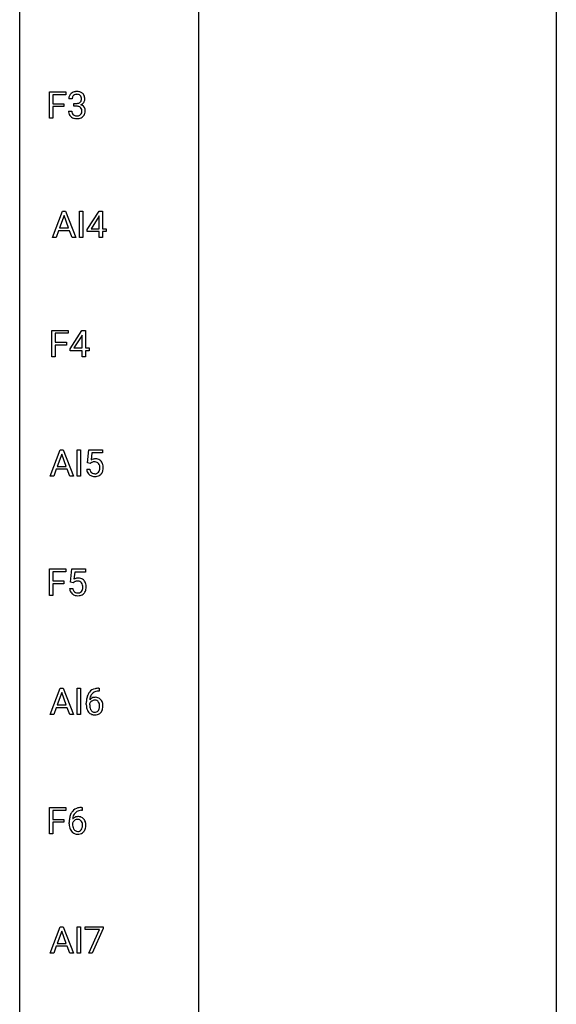
# Model space of a CAD drawing. Extents: x 3 to 27, y -3 to 182.
# Drawn here: x 3 to 27, y 92 to 136 of the extents above; entities that cross this region are included whole.
import ezdxf

# ---------------------------------------------------------------- set-up
doc = ezdxf.new("R2010")
doc.units = 0
doc.layers.add('DEFAULT_255_1_234', color=255, linetype='CONTINUOUS')
doc.layers.add('DEFAULT_255_2_778', color=255, linetype='CONTINUOUS')

msp = doc.modelspace()

# ---------------------------------------------------------------- linework, layer by layer
at = {"layer": 'DEFAULT_255_1_234'}
for p, q in [((4.097, 131.64), (4.097, 132.81)), ((4.097, 132.81), (4.822, 132.81)), ((4.822, 132.81), (4.822, 132.683)), ((4.822, 132.683), (4.252, 132.683)), ((4.252, 132.683), (4.252, 132.283)), ((5.105, 132.503), (4.957, 132.503)), ((4.252, 132.283), (4.742, 132.283)), ((4.742, 132.157), (4.252, 132.157)), ((4.252, 132.157), (4.252, 131.64)), ((4.742, 132.283), (4.742, 132.157)), ((4.946, 131.949), (5.096, 131.949)), ((5.184, 132.176), (5.184, 132.297)), ((5.184, 132.297), (5.296, 132.297)), ((5.296, 132.176), (5.184, 132.176)), ((4.252, 131.64), (4.097, 131.64)), ((4.236, 126.349), (4.682, 127.518)), ((4.75, 127.328), (4.551, 126.781)), ((4.682, 127.518), (4.817, 127.518)), ((4.949, 126.781), (4.75, 127.328)), ((4.817, 127.518), (5.264, 126.349)), ((5.433, 126.349), (5.433, 127.518)), ((5.433, 127.518), (5.587, 127.518)), ((5.587, 127.518), (5.587, 126.349)), ((5.776, 126.708), (6.3, 127.518)), ((6.291, 127.283), (5.945, 126.741)), ((6.309, 127.315), (6.291, 127.283)), ((6.3, 127.518), (6.458, 127.518)), ((6.309, 126.741), (6.309, 127.315)), ((6.458, 127.518), (6.458, 126.741)), ((4.551, 126.781), (4.949, 126.781)), ((5.776, 126.62), (5.776, 126.708)), ((5.945, 126.741), (6.309, 126.741)), ((6.458, 126.741), (6.62, 126.741)), ((6.62, 126.741), (6.62, 126.62)), ((4.395, 126.349), (4.236, 126.349)), ((4.505, 126.654), (4.395, 126.349)), ((4.995, 126.654), (4.505, 126.654)), ((5.106, 126.349), (4.995, 126.654)), ((5.264, 126.349), (5.106, 126.349)), ((5.587, 126.349), (5.433, 126.349)), ((6.309, 126.62), (5.776, 126.62)), ((6.309, 126.349), (6.309, 126.62)), ((6.458, 126.349), (6.309, 126.349)), ((6.62, 126.62), (6.458, 126.62)), ((6.458, 126.62), (6.458, 126.349)), ((4.203, 121.057), (4.203, 122.226)), ((4.203, 122.226), (4.928, 122.226)), ((4.928, 122.1), (4.357, 122.1)), ((4.357, 122.1), (4.357, 121.7)), ((4.928, 122.226), (4.928, 122.1)), ((5.019, 121.416), (5.543, 122.226)), ((5.534, 121.991), (5.188, 121.45)), ((5.552, 122.023), (5.534, 121.991)), ((5.543, 122.226), (5.701, 122.226)), ((5.552, 121.45), (5.552, 122.023)), ((5.701, 122.226), (5.701, 121.45)), ((4.357, 121.7), (4.848, 121.7)), ((4.848, 121.573), (4.357, 121.573)), ((4.357, 121.573), (4.357, 121.057)), ((4.848, 121.7), (4.848, 121.573)), ((5.188, 121.45), (5.552, 121.45)), ((5.701, 121.45), (5.863, 121.45)), ((5.863, 121.45), (5.863, 121.328)), ((4.357, 121.057), (4.203, 121.057)), ((5.019, 121.328), (5.019, 121.416)), ((5.552, 121.328), (5.019, 121.328)), ((5.552, 121.057), (5.552, 121.328)), ((5.701, 121.057), (5.552, 121.057)), ((5.863, 121.328), (5.701, 121.328)), ((5.701, 121.328), (5.701, 121.057)), ((4.13, 115.765), (4.576, 116.935)), ((4.644, 116.744), (4.445, 116.197)), ((4.576, 116.935), (4.711, 116.935)), ((4.843, 116.197), (4.644, 116.744)), ((4.711, 116.935), (5.159, 115.765)), ((5.327, 115.765), (5.327, 116.935)), ((5.327, 116.935), (5.482, 116.935)), ((5.482, 116.935), (5.482, 115.765)), ((5.793, 116.352), (5.853, 116.935)), ((5.853, 116.935), (6.452, 116.935)), ((5.979, 116.797), (5.943, 116.479)), ((6.452, 116.797), (5.979, 116.797)), ((6.452, 116.935), (6.452, 116.797)), ((5.912, 116.321), (5.793, 116.352)), ((5.951, 116.353), (5.912, 116.321)), ((4.399, 116.071), (4.289, 115.765)), ((4.889, 116.071), (4.399, 116.071)), ((4.445, 116.197), (4.843, 116.197)), ((5, 115.765), (4.889, 116.071)), ((5.751, 116.073), (5.892, 116.073)), ((4.289, 115.765), (4.13, 115.765)), ((5.159, 115.765), (5, 115.765)), ((5.482, 115.765), (5.327, 115.765)), ((4.097, 110.474), (4.097, 111.643)), ((4.097, 111.643), (4.822, 111.643)), ((4.822, 111.516), (4.252, 111.516)), ((4.252, 111.516), (4.252, 111.116)), ((4.822, 111.643), (4.822, 111.516)), ((5.036, 111.06), (5.096, 111.643)), ((5.096, 111.643), (5.695, 111.643)), ((5.222, 111.506), (5.186, 111.187)), ((5.695, 111.506), (5.222, 111.506)), ((5.695, 111.643), (5.695, 111.506)), ((4.252, 111.116), (4.742, 111.116)), ((4.742, 110.99), (4.252, 110.99)), ((4.252, 110.99), (4.252, 110.474)), ((4.742, 111.116), (4.742, 110.99)), ((5.155, 111.029), (5.036, 111.06)), ((5.194, 111.062), (5.155, 111.029)), ((4.994, 110.781), (5.135, 110.781)), ((4.252, 110.474), (4.097, 110.474)), ((4.13, 105.182), (4.576, 106.351)), ((4.644, 106.161), (4.445, 105.614)), ((4.576, 106.351), (4.711, 106.351)), ((4.843, 105.614), (4.644, 106.161)), ((4.711, 106.351), (5.159, 105.182)), ((5.327, 105.182), (5.327, 106.351)), ((5.327, 106.351), (5.482, 106.351)), ((5.482, 106.351), (5.482, 105.182)), ((6.281, 106.352), (6.308, 106.352)), ((6.308, 106.226), (6.281, 106.226)), ((6.308, 106.352), (6.308, 106.226)), ((4.399, 105.487), (4.289, 105.182)), ((4.889, 105.487), (4.399, 105.487)), ((4.445, 105.614), (4.843, 105.614)), ((5, 105.182), (4.889, 105.487)), ((5.734, 105.627), (5.734, 105.684)), ((5.883, 105.665), (5.883, 105.61)), ((4.289, 105.182), (4.13, 105.182)), ((5.159, 105.182), (5, 105.182)), ((5.482, 105.182), (5.327, 105.182)), ((4.097, 99.89), (4.097, 101.06)), ((4.097, 101.06), (4.822, 101.06)), ((4.822, 100.933), (4.252, 100.933)), ((4.252, 100.933), (4.252, 100.533)), ((4.822, 101.06), (4.822, 100.933)), ((5.551, 100.934), (5.524, 100.934)), ((5.525, 101.061), (5.551, 101.061)), ((5.551, 101.061), (5.551, 100.934)), ((4.252, 100.533), (4.742, 100.533)), ((4.742, 100.533), (4.742, 100.407)), ((4.742, 100.407), (4.252, 100.407)), ((4.252, 100.407), (4.252, 99.89)), ((4.977, 100.335), (4.977, 100.392)), ((5.126, 100.373), (5.126, 100.318)), ((4.252, 99.89), (4.097, 99.89)), ((4.13, 94.599), (4.576, 95.768)), ((4.576, 95.768), (4.711, 95.768)), ((4.711, 95.768), (5.159, 94.599)), ((5.327, 94.599), (5.327, 95.768)), ((5.327, 95.768), (5.482, 95.768)), ((5.482, 95.768), (5.482, 94.599)), ((5.69, 95.646), (5.69, 95.768)), ((5.69, 95.768), (6.48, 95.768)), ((6.48, 95.685), (5.996, 94.599)), ((6.48, 95.768), (6.48, 95.685)), ((4.644, 95.578), (4.445, 95.031)), ((4.843, 95.031), (4.644, 95.578)), ((6.322, 95.646), (5.69, 95.646)), ((5.84, 94.599), (6.322, 95.646)), ((4.399, 94.904), (4.289, 94.599)), ((4.889, 94.904), (4.399, 94.904)), ((4.445, 95.031), (4.843, 95.031)), ((5, 94.599), (4.889, 94.904)), ((4.289, 94.599), (4.13, 94.599)), ((5.159, 94.599), (5, 94.599)), ((5.482, 94.599), (5.327, 94.599)), ((5.996, 94.599), (5.84, 94.599))]:
    msp.add_line(p, q, dxfattribs=at)
for centre, radius, start, end in [((5.293, 132.472), 0.352, 96.9875, 131.9691), ((5.315, 132.348), 0.478, 89.8596, 97.7825), ((5.32, 132.322), 0.504, 78.3655, 90.4132), ((5.356, 132.488), 0.334, 56.6229, 78.6387), ((5.267, 132.507), 0.31, 155.3484, 180.7485), ((5.262, 132.504), 0.307, 131.5745, 154.4798), ((5.362, 132.504), 0.257, 172.5097, 180.1367), ((5.29, 132.516), 0.183, 133.8349, 173.5344), ((5.294, 132.51), 0.191, 103.2932, 133.5619), ((5.314, 132.43), 0.273, 89.5325, 103.5319), ((5.32, 132.403), 0.301, 76.1117, 90.7026), ((5.359, 132.542), 0.157, 13.9577, 77.6713), ((5.343, 132.485), 0.177, 311.7324, 354.2802), ((5.224, 132.502), 0.297, 359.1805, 15.0453), ((5.27, 132.498), 0.251, 353.0938, 0.1181), ((5.377, 132.525), 0.291, 47.0254, 56.0854), ((5.379, 132.529), 0.287, 10.9208, 46.7778), ((5.362, 132.527), 0.315, 325.2334, 332.8746), ((5.427, 132.496), 0.243, 332.355, 359.7179), ((5.243, 132.498), 0.427, 359.6364, 11.6087), ((5.342, 131.949), 0.396, 179.9755, 183.2323), ((5.325, 131.947), 0.229, 179.4465, 196.2869), ((5.293, 132.637), 0.339, 270.492, 281.8952), ((5.29, 131.72), 0.456, 84.0193, 89.3331), ((5.307, 131.857), 0.319, 71.901, 84.3554), ((5.317, 132.526), 0.226, 281.6692, 301.2943), ((5.342, 131.963), 0.207, 49.5089, 72.1836), ((5.334, 132.495), 0.191, 301.7833, 311.7545), ((5.361, 131.988), 0.176, 12.9498, 48.7551), ((5.349, 132.57), 0.357, 292.5402, 293.6925), ((5.389, 131.924), 0.331, 57.6435, 72.8625), ((5.377, 132.516), 0.297, 292.9802, 325.2392), ((5.261, 131.957), 0.278, 344.5987, 357.927), ((5.274, 131.965), 0.265, 359.5048, 13.424), ((5.172, 131.963), 0.367, 357.4749, 0.0231), ((5.424, 131.982), 0.263, 36.7249, 57.4698), ((5.423, 131.983), 0.263, 8.0545, 36.3561), ((5.299, 131.963), 0.389, 343.983, 0.5572), ((5.337, 131.967), 0.351, 359.8321, 8.587), ((5.238, 131.935), 0.291, 181.8183, 229.6455), ((5.28, 131.982), 0.354, 229.4223, 256.8556), ((5.276, 131.933), 0.179, 196.5661, 227.7059), ((5.293, 131.952), 0.203, 227.7652, 257.8763), ((5.314, 132.121), 0.496, 256.6829, 270.4412), ((5.315, 132.046), 0.3, 257.4584, 270.4266), ((5.32, 132.075), 0.329, 269.5962, 280.8789), ((5.32, 132.125), 0.5, 269.7286, 280.3856), ((5.343, 131.96), 0.212, 280.6346, 299.8596), ((5.35, 131.981), 0.354, 279.783, 311.6256), ((5.362, 131.924), 0.171, 300.3576, 314.5518), ((5.353, 131.93), 0.182, 315.0728, 345.0431), ((5.388, 131.938), 0.297, 311.636, 343.7652), ((6.129, 116.161), 0.368, 93.7182, 120.2539), ((6.058, 116.213), 0.176, 114.1951, 127.3641), ((6.081, 116.159), 0.235, 98.9831, 113.8909), ((6.102, 116.036), 0.36, 89.6805, 99.1614), ((6.104, 116.103), 0.293, 84.6958, 90.0676), ((6.138, 116.08), 0.449, 89.966, 94.2496), ((6.117, 116.184), 0.211, 41.785, 85.9893), ((6.142, 116.139), 0.39, 73.8043, 90.5586), ((6.166, 116.224), 0.302, 41.3071, 73.543), ((6.094, 116.165), 0.241, 12.649, 41.6081), ((5.988, 116.139), 0.35, 359.5577, 12.9535), ((6.124, 116.189), 0.356, 13.5076, 41.2174), ((5.96, 116.146), 0.526, 1.1331, 13.8829), ((6.199, 116.111), 0.449, 184.9247, 194.4976), ((6.075, 116.075), 0.32, 193.7537, 228.5271), ((6.083, 116.087), 0.334, 228.9024, 256.3314), ((6.218, 116.115), 0.329, 187.3601, 198.6733), ((6.113, 116.079), 0.218, 198.4452, 217.7945), ((6.084, 116.058), 0.182, 218.2887, 228.5612), ((6.093, 116.071), 0.198, 228.9655, 258.1235), ((6.114, 116.159), 0.288, 257.7258, 270.4014), ((6.119, 116.114), 0.244, 269.4204, 286.4209), ((6.133, 116.061), 0.188, 286.7251, 320.6004), ((6.157, 116.073), 0.319, 281.8396, 316.5458), ((6.095, 116.092), 0.237, 320.6713, 344.5442), ((5.979, 116.126), 0.358, 344.2412, 356.7357), ((5.854, 116.136), 0.483, 356.3549, 0.05), ((6.151, 116.076), 0.326, 316.8171, 323.1493), ((6.122, 116.094), 0.36, 323.673, 348.1673), ((5.947, 116.134), 0.54, 347.8572, 0.4293), ((5.819, 116.138), 0.667, 359.9919, 1.5443), ((6.112, 116.207), 0.458, 256.2427, 270.4486), ((6.12, 116.228), 0.479, 269.577, 282.4215), ((5.372, 110.869), 0.368, 93.7182, 120.2539), ((5.302, 110.921), 0.176, 114.1951, 127.3641), ((5.325, 110.867), 0.235, 98.9831, 113.8909), ((5.345, 110.744), 0.36, 89.6805, 99.1614), ((5.347, 110.811), 0.293, 84.6958, 90.0676), ((5.381, 110.788), 0.449, 89.966, 94.2496), ((5.36, 110.893), 0.211, 41.785, 85.9893), ((5.385, 110.847), 0.39, 73.8043, 90.5586), ((5.409, 110.933), 0.302, 41.3071, 73.543), ((5.337, 110.873), 0.241, 12.649, 41.6081), ((5.367, 110.897), 0.356, 13.5076, 41.2174), ((5.203, 110.854), 0.526, 1.1331, 13.8829), ((5.442, 110.82), 0.449, 184.9247, 194.4976), ((5.318, 110.784), 0.32, 193.7537, 228.5271), ((5.326, 110.795), 0.334, 228.9024, 256.3314), ((5.461, 110.823), 0.329, 187.3601, 198.6733), ((5.356, 110.787), 0.218, 198.4452, 217.7945), ((5.327, 110.766), 0.182, 218.2887, 228.5612), ((5.337, 110.779), 0.198, 228.9655, 258.1235), ((5.357, 110.867), 0.288, 257.7258, 270.4014), ((5.362, 110.823), 0.244, 269.4204, 286.4209), ((5.376, 110.769), 0.188, 286.7251, 320.6004), ((5.4, 110.781), 0.319, 281.8396, 316.5458), ((5.338, 110.8), 0.237, 320.6713, 344.5442), ((5.222, 110.834), 0.358, 344.2412, 356.7357), ((5.231, 110.847), 0.35, 359.5577, 12.9535), ((5.098, 110.844), 0.483, 356.3549, 0.05), ((5.394, 110.785), 0.326, 316.8171, 323.1493), ((5.365, 110.803), 0.36, 323.673, 348.1673), ((5.19, 110.842), 0.54, 347.8572, 0.4293), ((5.062, 110.846), 0.667, 359.9919, 1.5443), ((5.356, 110.915), 0.458, 256.2427, 270.4486), ((5.363, 110.937), 0.479, 269.577, 282.4215), ((6.286, 105.847), 0.53, 141.4298, 157.8541), ((6.221, 105.893), 0.451, 102.8716, 140.8565), ((6.247, 105.871), 0.35, 104.2855, 133.8629), ((6.286, 105.649), 0.703, 90.3778, 103.5869), ((6.286, 105.726), 0.5, 90.6001, 104.5147), ((6.946, 105.691), 1.213, 171.4525, 180.3159), ((6.507, 105.759), 0.768, 157.9803, 171.6247), ((6.114, 105.644), 0.303, 95.8331, 138.9955), ((6.569, 105.782), 0.687, 173.7811, 174.9255), ((6.429, 105.802), 0.545, 161.285, 174.2077), ((6.117, 105.573), 0.252, 124.9745, 144.8959), ((6.263, 105.86), 0.369, 134.5303, 161.6211), ((6.112, 105.588), 0.237, 89.8751, 126.2072), ((6.137, 105.516), 0.433, 89.8754, 97.0544), ((6.113, 105.59), 0.235, 85.0141, 90.0513), ((6.12, 105.64), 0.184, 36.8251, 85.7416), ((6.142, 105.6), 0.349, 71.6408, 90.624), ((6.157, 105.655), 0.292, 39.6368, 71.019), ((6.078, 105.602), 0.241, 32.3035, 38.0827), ((6.047, 105.586), 0.276, 11.0482, 31.8146), ((6.093, 105.6), 0.376, 10.6587, 39.9044), ((6.388, 105.623), 0.655, 179.6345, 191.7836), ((6.194, 105.579), 0.456, 191.4116, 218.6078), ((6.106, 105.506), 0.341, 218.1665, 245.8781), ((6.099, 105.587), 0.23, 145.2975, 160.266), ((6.407, 105.607), 0.523, 179.6514, 190.2856), ((6.237, 105.575), 0.351, 190.0945, 207.5098), ((6.181, 105.548), 0.288, 207.9583, 216.3251), ((6.147, 105.52), 0.245, 215.7661, 232.5457), ((6.108, 105.471), 0.183, 232.8005, 270.6606), ((6.113, 105.508), 0.219, 269.3554, 288.4744), ((6.122, 105.473), 0.183, 289.1833, 322.9684), ((6.061, 105.521), 0.261, 322.6008, 346.5182), ((5.945, 105.551), 0.38, 346.2582, 358.7742), ((5.919, 105.559), 0.407, 359.6214, 11.2839), ((5.843, 105.556), 0.482, 358.3755, 0.0098), ((6.101, 105.519), 0.367, 318.141, 347.6119), ((5.934, 105.559), 0.539, 347.2487, 0.4369), ((5.938, 105.566), 0.535, 359.6826, 11.1326), ((6.106, 105.52), 0.354, 246.914, 270.7437), ((6.111, 105.623), 0.457, 269.8874, 276.7918), ((6.133, 105.493), 0.325, 275.6342, 317.8248), ((5.464, 100.601), 0.451, 102.8716, 140.8565), ((5.49, 100.579), 0.35, 104.2855, 133.8629), ((5.529, 100.357), 0.703, 90.3778, 103.5869), ((5.529, 100.435), 0.5, 90.6001, 104.5147), ((6.19, 100.399), 1.213, 171.4525, 180.3159), ((5.75, 100.467), 0.768, 157.9803, 171.6247), ((5.529, 100.556), 0.53, 141.4298, 157.8541), ((5.358, 100.352), 0.303, 95.8331, 138.9955), ((5.813, 100.491), 0.687, 173.7811, 174.9255), ((5.672, 100.51), 0.545, 161.285, 174.2077), ((5.36, 100.281), 0.252, 124.9745, 144.8959), ((5.507, 100.568), 0.369, 134.5303, 161.6211), ((5.355, 100.297), 0.237, 89.8751, 126.2072), ((5.38, 100.224), 0.433, 89.8754, 97.0544), ((5.356, 100.299), 0.235, 85.0141, 90.0513), ((5.363, 100.349), 0.184, 36.8251, 85.7416), ((5.385, 100.308), 0.349, 71.6408, 90.624), ((5.4, 100.363), 0.292, 39.6368, 71.019), ((5.336, 100.308), 0.376, 10.6587, 39.9044), ((5.631, 100.331), 0.655, 179.6345, 191.7836), ((5.437, 100.288), 0.456, 191.4116, 218.6078), ((5.342, 100.295), 0.23, 145.2975, 160.266), ((5.65, 100.315), 0.523, 179.6514, 190.2856), ((5.48, 100.283), 0.351, 190.0945, 207.5098), ((5.424, 100.256), 0.288, 207.9583, 216.3251), ((5.39, 100.228), 0.245, 215.7661, 232.5457), ((5.365, 100.181), 0.183, 289.1833, 322.9684), ((5.321, 100.311), 0.241, 32.3035, 38.0827), ((5.304, 100.229), 0.261, 322.6008, 346.5182), ((5.29, 100.294), 0.276, 11.0482, 31.8146), ((5.188, 100.259), 0.38, 346.2582, 358.7742), ((5.162, 100.267), 0.407, 359.6214, 11.2839), ((5.087, 100.264), 0.482, 358.3755, 0.0098), ((5.344, 100.228), 0.367, 318.141, 347.6119), ((5.177, 100.268), 0.539, 347.2487, 0.4369), ((5.181, 100.275), 0.535, 359.6826, 11.1326), ((5.35, 100.214), 0.341, 218.1665, 245.8781), ((5.349, 100.228), 0.354, 246.914, 270.7437), ((5.351, 100.18), 0.183, 232.8005, 270.6606), ((5.356, 100.216), 0.219, 269.3554, 288.4744), ((5.354, 100.331), 0.457, 269.8874, 276.7918), ((5.376, 100.201), 0.325, 275.6342, 317.8248)]:
    msp.add_arc(centre, radius, start, end, dxfattribs=at)
at = {"layer": 'DEFAULT_255_2_778'}
for p, q in [((2.778, -1.984), (2.778, 181.636)), ((26.591, 181.636), (26.591, -1.984)), ((10.716, 169.201), (10.716, 89.826))]:
    msp.add_line(p, q, dxfattribs=at)

doc.saveas('drawing.dxf')
